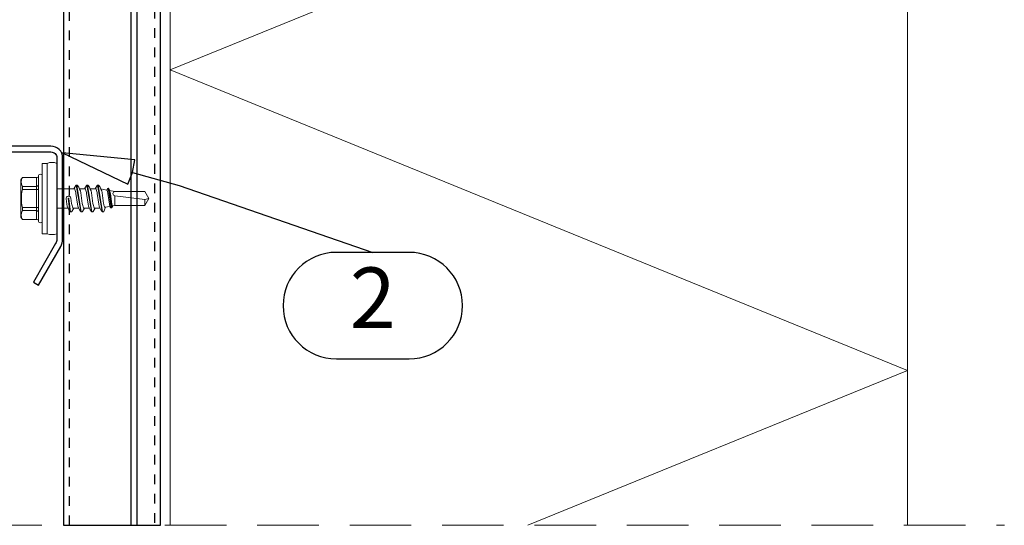
# Model space of a CAD drawing. Units: millimetres. Extents: x 0 to 9135, y 0 to 1485.
# Drawn here: x 4363 to 4566, y 470 to 574 of the extents above; entities that cross this region are included whole.
import ezdxf
from ezdxf.enums import TextEntityAlignment as Align

# ---------------------------------------------------------------- set-up
doc = ezdxf.new("R2010")
doc.units = ezdxf.units.MM
doc.linetypes.add('HIDDEN', pattern=[9.525, 6.35, -3.175])
doc.linetypes.add('KL', pattern=[4, 2, -2])
for name, color, linetype in [('BOM_nr', 2, 'Continuous'), ('RANNILA', 1, 'Continuous'), ('Studs', 3, 'Continuous')]:
    doc.layers.add(name, color=color, linetype=linetype)
for name, color, linetype, lineweight in [('Screws', 7, 'Continuous', 15), ('SPAlayer', 6, 'Continuous', 20), ('views', 4, 'Continuous', 0)]:
    doc.layers.add(name, color=color, linetype=linetype, lineweight=lineweight)
doc.styles.add('arial', font='arial.ttf')

# ---------------------------------------------------------------- blocks, each defined once
blk = doc.blocks.new('Window_details')
at = {"layer": 'SPAlayer'}
for p, q in [((228.85, 131.93), (76.85, 69.93)), ((76.85, 69.93), (228.85, 7.93)), ((228.85, 7.93), (150.61, -23.98))]:
    blk.add_line(p, q, dxfattribs=at)
at = {"layer": 'SPAlayer', "color": 1, "linetype": 'HIDDEN', "ltscale": 2}
blk.add_line((-19.5, -23.98), (248.85, -23.98), dxfattribs=at)
at = {"layer": 'SPAlayer', "color": 2}
blk.add_lwpolyline([(228.85, -23.98), (228.85, 146.71), (76.85, 146.71), (76.85, -23.98)], dxfattribs=at)
blk = doc.blocks.new('stud')
at = {"layer": 'Studs', "color": 3}
for p, q in [((375.11, 462.85), (375.11, 350.08)), ((389.06, 350.08), (389.06, 462.85)), ((390.26, 350.08), (390.26, 462.85))]:
    blk.add_line(p, q, dxfattribs=at)
at = {"layer": 'Studs', "color": 3, "linetype": 'KL'}
for p, q in [((376.31, 350.08), (376.31, 462.85)), ((393.91, 350.58), (393.91, 462.85))]:
    blk.add_line(p, q, dxfattribs=at)
at = {"layer": 'Studs', "color": 3}
blk.add_lwpolyline([(375.11, 462.85), (375.11, 350.08), (395.11, 350.08), (395.11, 462.85)], dxfattribs=at)
blk = doc.blocks.new('SL2-S-S14-5.5x22')
at = {"layer": 'Screws'}
for p, q in [((0, 7.25), (0, -7.25)), ((0, 7.25), (1, 7.25)), ((1, 7.25), (1, -7.25)), ((3, 7.25), (3, -7.25)), ((-4.4, 3.83), (-4.1, 4.35)), ((-4.1, 4.35), (-1.05, 4.35)), ((-1.2, 4.35), (-1.2, -4.35)), ((-0.8, 4.6), (-0.8, -4.6)), ((-4.4, -3.83), (-4.4, 3.83)), ((-4.1, 2.5), (-1.2, 2.5)), ((-4.1, 1.83), (-4.1, 2.5)), ((6.91, 2.69), (6.5, 2)), ((7.02, 2.75), (7.14, 2.75)), ((7.02, 2.75), (7.93, -2.66)), ((7.12, 2.75), (8.05, -2.75)), ((7.27, 2.66), (7.23, 2.71)), ((9.11, 2.69), (8.7, 2)), ((9.22, 2.75), (9.34, 2.75)), ((9.22, 2.75), (10.13, -2.66)), ((9.32, 2.75), (10.25, -2.75)), ((9.47, 2.66), (9.43, 2.71)), ((11.31, 2.69), (10.9, 2)), ((11.42, 2.75), (11.54, 2.75)), ((11.42, 2.75), (12.33, -2.66)), ((11.52, 2.75), (12.45, -2.75)), ((11.67, 2.66), (11.63, 2.71)), ((13.3, 1.75), (13.52, 2.06)), ((13.61, 2.1), (13.64, 2.1)), ((13.61, 2.1), (14.23, -1.9)), ((13.71, 2.07), (14.33, -1.88)), ((-4.1, 1.83), (-1.2, 1.83)), ((5.49, 2), (3, 2)), ((5.84, -2.75), (5.45, 0.01)), ((6.5, 2), (5.49, 2)), ((6.05, -1), (5.9, 0.07)), ((6.5, 2), (6.55, 2)), ((7.26, -1.15), (6.95, 1)), ((8.7, 2), (7.69, 2)), ((8.25, -1), (7.94, 1.15)), ((8.7, 2), (8.75, 2)), ((9.46, -1.15), (9.15, 1)), ((10.95, 2), (9.89, 2)), ((10.45, -1), (10.14, 1.15)), ((11.66, -1.15), (11.35, 1)), ((12.1, 1.98), (13.3, 1.75)), ((12.65, -1), (12.34, 1.15)), ((13.86, -1.15), (13.55, 1)), ((13.89, 1.64), (15, 1.42)), ((14.36, -1.15), (14.05, 1)), ((14.95, 0.56), (21.18, -0.2)), ((15, 1.42), (21.18, 1.42)), ((15, -1.42), (15, 0.56)), ((22, 0), (21.18, 1.42)), ((21.18, -1.42), (22, 0)), ((21.18, -0.2), (22, 0)), ((-4.1, -2.5), (-4.1, -1.83)), ((-4.1, -1.83), (-1.2, -1.83)), ((3, -2), (5.31, -2)), ((5.06, -1.15), (4.9, -0.07)), ((5.72, -2.65), (5.35, -0.01)), ((6.09, -2.69), (6.5, -2)), ((6.45, -2), (6.5, -2)), ((6.5, -2), (7.51, -2)), ((8.29, -2.69), (8.7, -2)), ((8.65, -2), (8.7, -2)), ((8.7, -2), (9.71, -2)), ((10.49, -2.69), (10.9, -2)), ((10.85, -2), (10.9, -2)), ((10.9, -2), (11.91, -2)), ((12.69, -2.69), (13.03, -1.8)), ((13, -1.81), (13.96, -1.62)), ((14.17, -1.9), (14.29, -1.9)), ((14.38, -1.84), (14.53, -1.52)), ((14.53, -1.52), (15, -1.42)), ((15, -1.42), (21.18, -1.42)), ((21.18, -1.42), (21.18, -0.2)), ((-4.4, -3.83), (-4.1, -4.35)), ((-4.1, -2.5), (-1.2, -2.5)), ((5.73, -2.66), (5.77, -2.71)), ((5.86, -2.75), (5.98, -2.75)), ((7.93, -2.66), (7.97, -2.71)), ((8.06, -2.75), (8.18, -2.75)), ((10.13, -2.66), (10.17, -2.71)), ((10.26, -2.75), (10.38, -2.75)), ((12.33, -2.66), (12.37, -2.71)), ((12.46, -2.75), (12.58, -2.75)), ((-4.1, -4.35), (-1.05, -4.35)), ((0, -7.25), (1, -7.25))]:
    blk.add_line(p, q, dxfattribs=at)
for centre, radius, start, end in [((2, 4.85), 2.6, 67.4074, 112.5926), ((-2.33, 3.42), 2, 152.4515, 207.5485), ((-1.05, 4.6), 0.25, 270, 0), ((-0.4, 4.6), 0.4, 0, 180), ((-1.17, 2.9), 0.4, 265.8751, 338.1357), ((7.02, 2.62), 0.125, 90, 149), ((7.14, 2.62), 0.125, 40, 90), ((4.97, 0.73), 3, 8, 40), ((9.22, 2.62), 0.125, 90, 149), ((9.34, 2.62), 0.125, 40, 90), ((7.17, 0.73), 3, 8, 40), ((11.42, 2.62), 0.125, 90, 149), ((11.54, 2.62), 0.125, 40, 90), ((9.37, 0.73), 3, 8, 40), ((13.61, 2), 0.1, 90, 144.1499), ((13.64, 2), 0.1, 25.1157, 90), ((10.11, 0.34), 4, 9.4297, 25.1157), ((3.69, 0), 8, 166.7765, 193.2235), ((-1.31, 2.72), 0.9, 276.8268, 304.2853), ((5.4, 0), 0.5, 8, 188), ((5.4, 0), 0.05, 8, 188), ((6.55, 1.85), 0.15, 23.0167, 90), ((3.01, 0.34), 4, 9.4297, 23.0167), ((8.75, 1.85), 0.15, 23.0167, 90), ((5.21, 0.34), 4, 9.4297, 23.0167), ((10.95, 1.85), 0.15, 23.0167, 90), ((7.41, 0.34), 4, 9.4297, 23.0167), ((13.28, 1.65), 0.1, 19.5905, 79.1499), ((9.61, 0.34), 4, 9.4297, 19.5905), ((15.01, 0.99), 0.432, 90, 263), ((-1.31, -2.72), 0.9, 55.7147, 83.1732), ((8.03, -0.73), 3, 188, 220), ((9.99, -0.34), 4, 189.4297, 203.0167), ((6.45, -1.85), 0.15, 203.0167, 270), ((10.23, -0.73), 3, 188, 220), ((12.19, -0.34), 4, 189.4297, 203.0167), ((8.65, -1.85), 0.15, 203.0167, 270), ((12.43, -0.73), 3, 188, 220), ((14.39, -0.34), 4, 189.4297, 203.0167), ((10.85, -1.85), 0.15, 203.0167, 270), ((14.63, -0.73), 3, 188, 220), ((16.59, -0.34), 4, 189.4297, 199.9887), ((12.97, -1.66), 0.15, 199.9887, 280.8501), ((16.83, -0.73), 3, 188, 200.9577), ((14.17, -1.75), 0.15, 200.9577, 270), ((14.29, -1.8), 0.1, 270, 335.8501), ((17.33, -0.73), 3, 188, 193.6941), ((14.51, -1.42), 0.1, 193.6941, 280.8501), ((-2.33, -3.42), 2, 152.4515, 207.5485), ((-1.17, -2.9), 0.4, 21.8643, 94.1249), ((5.86, -2.63), 0.125, 220, 270), ((5.98, -2.63), 0.125, 270, 329), ((8.06, -2.63), 0.125, 220, 270), ((8.18, -2.63), 0.125, 270, 329), ((10.26, -2.63), 0.125, 220, 270), ((10.38, -2.63), 0.125, 270, 329), ((12.46, -2.63), 0.125, 220, 270), ((12.58, -2.63), 0.125, 270, 329), ((-1.05, -4.6), 0.25, 0, 90), ((-0.4, -4.6), 0.4, 180, 0), ((2, -4.85), 2.6, 247.4074, 292.5926)]:
    blk.add_arc(centre, radius, start, end, dxfattribs=at)

msp = doc.modelspace()

# ---------------------------------------------------------------- linework, layer by layer
at = {"layer": 'RANNILA'}
msp.add_lwpolyline([(4385.93, 542.42), (4386.42, 544.99), (4371.49, 546.47), (4385.01, 539.97), (4385.93, 542.42), (4395.56, 539.71), (4435.51, 525.93)], dxfattribs=at)
msp.add_lwpolyline([(4443.01, 503.95, 1), (4443.01, 525.93), (4428.01, 525.93, 1), (4428.01, 503.95), (4435.51, 503.95)], format="xyb", close=True, dxfattribs=at)
at = {"layer": 'Studs', "color": 3}
msp.add_lwpolyline([(4353.95, 546.63), (4369.15, 546.63, -0.414214), (4370.35, 545.43), (4370.35, 528.64, -0.131652), (4370.11, 527.74), (4365.51, 519.77), (4366.55, 519.17), (4371.15, 527.14, 0.131652), (4371.55, 528.64), (4371.55, 545.43, 0.414214), (4369.15, 547.83), (4353.95, 547.83, -0.414214)], format="xyb", dxfattribs=at)

# ---------------------------------------------------------------- block references
at = {"layer": 'Screws'}
msp.add_blockref('SL2-S-S14-5.5x22', (4367.35, 537.03), dxfattribs=at)
at = {"layer": 'SPAlayer'}
msp.add_blockref('Window_details', (4316.9, 493.63), dxfattribs=at)
at = {"layer": 'views'}
msp.add_blockref('stud', (3996.63, 119.57), dxfattribs=at)

# ---------------------------------------------------------------- texts
at = {"layer": 'BOM_nr', "color": 2, "style": 'arial'}
msp.add_text('2', height=12.5, dxfattribs=at).set_placement((4435.51, 514.94), align=Align.MIDDLE)

doc.saveas('drawing.dxf')
